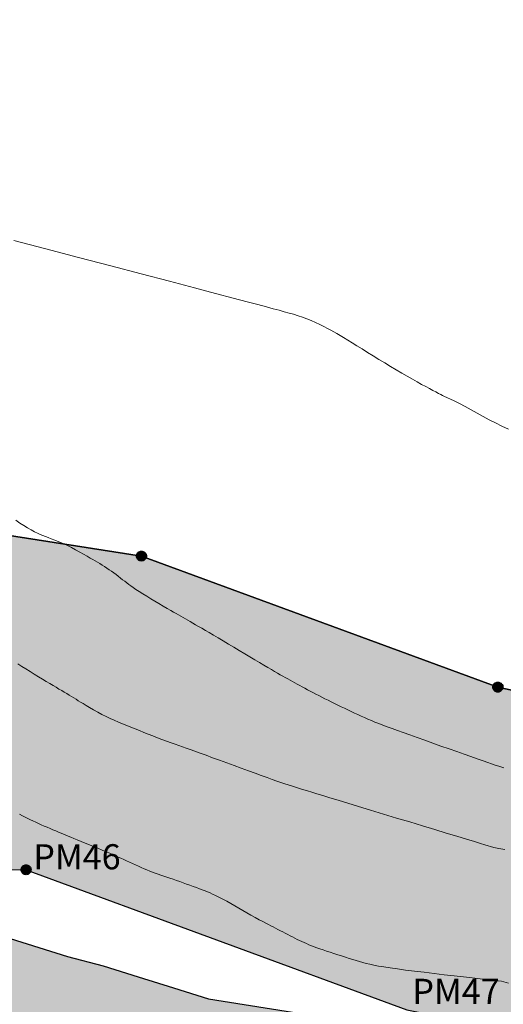
# Model space of a CAD drawing. Extents: x 332788 to 334038, y 1891891 to 1892701.
# Drawn here: x 333684 to 333713, y 1892032 to 1892091 of the extents above; entities that cross this region are included whole.
import ezdxf

# ---------------------------------------------------------------- set-up
doc = ezdxf.new("R2010")
doc.units = 0
doc.header["$MEASUREMENT"] = 0
for name, color, linetype in [('0BUFER20', 7, 'Continuous'), ('0E20', 7, 'Continuous'), ('0MM', 7, 'Continuous'), ('0TODAS1K', 7, 'Continuous'), ('0VERT1', 7, 'Continuous'), ('0VERT7', 7, 'Continuous'), ('1VERTICE', 7, 'Continuous'), ('CURVA INTERMEDIA', 17, 'Continuous'), ('CURVA MAESTRA', 17, 'Continuous'), ('E20', 7, 'Continuous'), ('LIMITE COSTERO', 7, 'Continuous')]:
    doc.layers.add(name, color=color, linetype=linetype)
doc.styles.add('WMF-Times New Roman0', font='TIMES.TTF')

msp = doc.modelspace()

# ---------------------------------------------------------------- hatches: boundary and pattern name
at = {"linetype": 'Continuous'}
for color, points in [(254, [(332810.943, 1892346.676), (332845.862, 1892337.355), (332860.125, 1892332.738), (332885.423, 1892321.019), (332903.995, 1892311.215), (332911.203, 1892309.148), (332925.895, 1892307.901), (332971.736, 1892293.617), (333007.461, 1892280.381), (333034.624, 1892266.047), (333061.94, 1892257.577), (333079.393, 1892253.997), (333128.025, 1892237.778), (333148.07, 1892228.001), (333161.008, 1892218.45), (333192.59, 1892206.423), (333212.824, 1892202.287), (333236.639, 1892199.138), (333277.42, 1892187.495), (333290.712, 1892181.422), (333308.533, 1892171.288), (333324.361, 1892164.52), (333369.909, 1892153.335), (333404.12, 1892139.811), (333420.672, 1892134.64), (333438.277, 1892130.82), (333466.866, 1892121.152), (333483.759, 1892114.719), (333501.603, 1892106.624), (333522.545, 1892100.711), (333538.607, 1892094.643), (333552.605, 1892087.014), (333567.465, 1892080.796), (333596.39, 1892070.184), (333619.58, 1892062.729), (333626.678, 1892059.566), (333644.366, 1892047.949), (333650.753, 1892045.534), (333657.289, 1892043.597), (333671.969, 1892041.845), (333680.473, 1892039.819), (333684.658, 1892039.771), (333707.454, 1892031.389), (333718.635, 1892029.159), (333735.597, 1892023.318), (333744.076, 1892021.401), (333772.825, 1892008.7), (333785.624, 1892005.747), (333797.286, 1892000.51), (333800.907, 1891995.892), (333804.98, 1891992.716), (333811.169, 1891990.566), (333827.556, 1891988.283), (333832.97, 1891986.693), (333873.896, 1891966.694), (333875.943, 1891966.112), (333875.943, 1891987.916), (333838.606, 1892005.883), (333830.316, 1892008.092), (333814.918, 1892010.436), (333810.142, 1892015.831), (333805.479, 1892018.755), (333793.817, 1892023.992), (333779.171, 1892027.761), (333752.158, 1892039.695), (333741.074, 1892042.584), (333725.14, 1892048.044), (333712.894, 1892050.698), (333691.56, 1892058.542), (333661.344, 1892063.255), (333653.502, 1892065.876), (333637.657, 1892076.283), (333627.721, 1892080.997), (333602.897, 1892089.1), (333574.773, 1892099.418), (333561.273, 1892105.067), (333545.675, 1892113.352), (333527.98, 1892119.958), (333508.491, 1892125.461), (333490.877, 1892133.41), (333473.273, 1892140.098), (333444.684, 1892149.766), (333425.785, 1892153.996), (333410.787, 1892158.681), (333374.679, 1892172.758), (333330.72, 1892183.553), (333317.436, 1892189.233), (333299.023, 1892199.613), (333282.911, 1892206.727), (333242.13, 1892218.37), (333216.142, 1892222.022), (333198.188, 1892225.692), (333170.684, 1892236.166), (333156.838, 1892245.977), (333134.352, 1892256.751), (333085.72, 1892272.97), (333066.923, 1892276.971), (333042.318, 1892284.601), (333014.409, 1892299.135), (332978.684, 1892312.371), (332931.845, 1892326.995), (332911.5, 1892329.869), (332893.83, 1892339.166), (332866.284, 1892351.766), (332851.02, 1892356.678), (332814.978, 1892366.3), (332810.943, 1892367.649)]), (254, [(333708.648, 1892029.965), (333709.128, 1892029.815), (333710.186, 1892029.483), (333711.628, 1892029.032), (333713.935, 1892028.309), (333717.204, 1892027.285), (333718.55, 1892026.863), (333719.896, 1892026.442), (333721.626, 1892025.9), (333723.934, 1892025.177), (333725.568, 1892024.665), (333738.949, 1892019.523), (333740.907, 1892018.699), (333743.088, 1892017.91), (333744.242, 1892017.548), (333745.78, 1892017.067), (333747.03, 1892016.675), (333748.376, 1892016.253), (333749.626, 1892015.862), (333751.356, 1892015.32), (333752.51, 1892014.959), (333754.337, 1892014.386), (333756.355, 1892013.754), (333757.894, 1892013.272), (333759.726, 1892012.381), (333762.003, 1892011.562), (333765.05, 1892010.503), (333767.327, 1892009.684), (333770.403, 1892008.72), (333772.711, 1892007.997), (333775.018, 1892007.274), (333777.325, 1892006.552), (333780.402, 1892005.588), (333782.709, 1892004.865), (333785.016, 1892004.142), (333787.035, 1892003.51), (333789.15, 1892002.847), (333791.397, 1892001.932), (333793.494, 1892000.537), (333795.5, 1891998.852), (333797.44, 1891997.295), (333798.9, 1891995.887), (333800.359, 1891994.48), (333801.531, 1891993.163), (333803.627, 1891991.767), (333804.913, 1891991.153), (333806.229, 1891990.635), (333809.185, 1891989.287), (333810.723, 1891988.805), (333813.799, 1891987.842), (333814.857, 1891987.51), (333816.137, 1891987.215), (333821.761, 1891986.298), (333822.849, 1891986.063), (333824.64, 1891985.713), (333827.037, 1891985.278), (333829.405, 1891984.748), (333831.196, 1891984.398), (333832.283, 1891984.163), (333833.629, 1891983.741), (333835.36, 1891983.199), (333837.06, 1891982.561), (333839.019, 1891981.736), (333840.725, 1891980.78), (333842.719, 1891979.732), (333844.906, 1891978.625), (333847.093, 1891977.518), (333849.184, 1891976.441), (333851.341, 1891975.237), (333854.206, 1891973.6), (333855.817, 1891972.674), (333857.132, 1891972.156), (333859.542, 1891971.085), (333860.857, 1891970.567), (333863.267, 1891969.495), (333864.937, 1891968.761), (333866.607, 1891968.027), (333868.247, 1891967.196), (333869.629, 1891966.552), (333871.234, 1891965.944), (333872.964, 1891965.402), (333875.943, 1891964.468), (333875.943, 1891927.023), (333874.073, 1891927.023), (333874.065, 1891927.023), (333873.365, 1891927.023), (332810.943, 1891927.023), (332810.943, 1891927.046), (332810.943, 1892339.111), (332811.236, 1892339.062), (332814.519, 1892338.023), (332829.679, 1892335.567), (332831.189, 1892335.302), (332832.571, 1892334.971), (332834.401, 1892334.711), (332835.784, 1892334.38), (332837.645, 1892334.216), (332839.475, 1892333.956), (332842.078, 1892333.452), (332843.653, 1892333.06), (332846.195, 1892332.362), (332848.706, 1892331.568), (332850.445, 1892331.018), (332852.183, 1892330.468), (332854.694, 1892329.674), (332856.626, 1892329.063), (332857.978, 1892328.636), (332859.523, 1892328.147), (332860.845, 1892327.623), (332863.264, 1892326.539), (332864.85, 1892325.506), (332865.917, 1892324.85), (332868.306, 1892323.67), (332870.919, 1892322.525), (332872.728, 1892321.528), (332874.284, 1892320.398), (332875.747, 1892318.979), (332877.008, 1892318.262), (332878.492, 1892317.58), (332879.752, 1892316.863), (332881.562, 1892315.865), (332883.086, 1892314.64), (332884.733, 1892313.8), (332886.604, 1892312.996), (332889.358, 1892310.956), (332891.005, 1892310.117), (332892.205, 1892309.206), (332893.434, 1892308.392), (332895.732, 1892306.922), (332897.45, 1892305.635), (332900.204, 1892303.595), (332902.014, 1892302.598), (332903.915, 1892301.89), (332905.236, 1892301.366), (332906.558, 1892300.842), (332907.91, 1892300.414), (332912.261, 1892298.72), (332913.806, 1892298.231), (332915.25, 1892298.093), (332919.785, 1892296.978), (332921.167, 1892296.647), (332924.827, 1892296.127), (332926.241, 1892295.893), (332927.817, 1892295.5), (332931.253, 1892294.945), (332934.69, 1892294.389), (332936.042, 1892293.962), (332939.285, 1892293.467), (332941.247, 1892292.953), (332942.691, 1892292.815), (332944.104, 1892292.581), (332945.741, 1892292.382), (332947.541, 1892292.025), (332949.34, 1892291.669), (332950.977, 1892291.47), (332952.553, 1892291.078), (332954.129, 1892290.686), (332955.481, 1892290.258), (332958.44, 1892289.535), (332962.303, 1892288.313), (332963.655, 1892287.886), (332966.105, 1892286.898), (332967.976, 1892286.094), (332969.236, 1892285.377), (332971.625, 1892284.196), (332972.886, 1892283.479), (332974.827, 1892282.228), (332981.632, 1892278.463), (332982.694, 1892277.813), (332984.009, 1892277.294), (332985.354, 1892276.872), (332986.891, 1892276.389), (332989.005, 1892275.726), (332991.088, 1892274.966), (332992.565, 1892274.291), (332993.567, 1892273.449), (332995.56, 1892272.401), (332997.169, 1892271.474), (332999.234, 1892269.981), (333000.428, 1892269.078), (333001.682, 1892268.368), (333003.069, 1892267.405), (333004.425, 1892266.346), (333005.589, 1892265.347), (333007.167, 1892264.323), (333008.614, 1892263.552), (333010, 1892262.589), (333011.255, 1892261.879), (333012.479, 1892261.072), (333013.764, 1892260.458), (333015.433, 1892259.723), (333016.688, 1892259.012), (333018.549, 1892258.217), (333020.218, 1892257.481), (333022.079, 1892256.686), (333024.324, 1892255.77), (333026.186, 1892254.974), (333028.047, 1892254.179), (333029.848, 1892253.191), (333031.769, 1892252.588), (333033.883, 1892251.924), (333035.804, 1892251.321), (333037.726, 1892250.718), (333039.395, 1892249.983), (333041.124, 1892249.44), (333042.854, 1892248.897), (333044.967, 1892248.233), (333047.081, 1892247.569), (333049.093, 1892247.254), (333051.166, 1892247.131), (333053.46, 1892247.044), (333055.755, 1892246.957), (333058.05, 1892246.87), (333060.153, 1892246.843), (333062.255, 1892246.816), (333064.166, 1892246.85), (333066.238, 1892246.727), (333068.28, 1892246.508), (333070.292, 1892246.193), (333071.92, 1892245.999), (333073.518, 1892245.708), (333075.145, 1892245.514), (333085.404, 1892243.56), (333086.617, 1892243.39), (333088.022, 1892243.16), (333089.782, 1892242.713), (333091.734, 1892242.206), (333093.007, 1892242.228), (333094.352, 1892241.806), (333095.727, 1892241.48), (333097.265, 1892240.997), (333098.64, 1892240.671), (333100.43, 1892240.32), (333101.997, 1892239.933), (333103.595, 1892239.643), (333105.162, 1892239.256), (333106.507, 1892238.834), (333108.044, 1892238.351), (333109.39, 1892237.929), (333111.149, 1892237.482), (333112.909, 1892237.035), (333114.638, 1892236.492), (333116.752, 1892235.829), (333118.673, 1892235.225), (333120.595, 1892234.622), (333122.516, 1892234.019), (333124.438, 1892233.415), (333126.137, 1892232.776), (333127.998, 1892231.981), (333129.829, 1892231.089), (333131.69, 1892230.294), (333133.491, 1892229.306), (333135.13, 1892228.475), (333136.709, 1892227.452), (333138.317, 1892226.524), (333139.512, 1892225.622), (333140.706, 1892224.719), (333142.122, 1892223.852), (333143.539, 1892222.985), (333144.793, 1892222.274), (333146.048, 1892221.564), (333147.464, 1892220.697), (333148.689, 1892219.89), (333150.166, 1892219.215), (333151.39, 1892218.409), (333153.707, 1892217.048), (333154.739, 1892216.302), (333156.57, 1892215.41), (333158.431, 1892214.615), (333159.494, 1892213.964), (333160.91, 1892213.097), (333162.711, 1892212.11), (333163.966, 1892211.399), (333165.22, 1892210.689), (333166.667, 1892209.918), (333168.144, 1892209.243), (333169.591, 1892208.472), (333171.29, 1892207.833), (333172.605, 1892207.315), (333174.082, 1892206.64), (333175.366, 1892206.025), (333176.651, 1892205.411), (333178.128, 1892204.736), (333179.989, 1892203.941), (333181.334, 1892203.518), (333182.679, 1892203.096), (333184.691, 1892202.781), (333186.067, 1892202.455), (333187.502, 1892202.321), (333188.877, 1892201.994), (333190.475, 1892201.704), (333191.911, 1892201.57), (333193.316, 1892201.34), (333194.752, 1892201.206), (333196.157, 1892200.976), (333197.562, 1892200.745), (333198.998, 1892200.611), (333200.565, 1892200.225), (333201.172, 1892200.14), (333202.932, 1892199.693), (333204.914, 1892199.282), (333206.703, 1892198.931), (333208.908, 1892198.556), (333210.283, 1892198.229), (333211.496, 1892198.06), (333212.902, 1892197.829), (333213.958, 1892197.498), (333224.697, 1892195.393), (333226.294, 1892195.102), (333227.73, 1892194.968), (333229.105, 1892194.642), (333230.733, 1892194.448), (333232.715, 1892194.037), (333234.313, 1892193.746), (333235.688, 1892193.42), (333236.931, 1892193.346), (333238.943, 1892193.031), (333241.046, 1892193.004), (333243.028, 1892192.593), (333245.04, 1892192.278), (333247.022, 1892191.867), (333248.427, 1892191.637), (333249.995, 1892191.25), (333251.724, 1892190.707), (333253.069, 1892190.285), (333254.859, 1892189.934), (333256.294, 1892189.8), (333257.892, 1892189.51), (333259.459, 1892189.123), (333260.997, 1892188.64), (333262.534, 1892188.158), (333264.071, 1892187.675), (333265.608, 1892187.192), (333266.893, 1892186.578), (333268.208, 1892186.06), (333269.493, 1892185.445), (333271.384, 1892184.746), (333272.699, 1892184.227), (333274.014, 1892183.709), (333275.167, 1892183.347), (333276.32, 1892182.985), (333277.857, 1892182.502), (333279.01, 1892182.14), (333280.102, 1892181.586), (333281.579, 1892180.911), (333283.122, 1892180.11), (333284.245, 1892179.652), (333285.337, 1892179.098), (333287.199, 1892178.303), (333288.868, 1892177.568), (333290.729, 1892176.772), (333292.014, 1892176.158), (333293.298, 1892175.543), (333294.613, 1892175.025), (333296.06, 1892174.254), (333297.861, 1892173.266), (333299.752, 1892172.567), (333300.784, 1892171.821), (333302.099, 1892171.302), (333303.131, 1892170.556), (333304.608, 1892169.881), (333305.61, 1892169.039), (333306.895, 1892168.424), (333308.696, 1892167.437), (333310.335, 1892166.605), (333311.751, 1892165.738), (333313.714, 1892164.594), (333314.999, 1892163.98), (333325.557, 1892159.946), (333333.145, 1892157.68), (333334.198, 1892157.352), (333335.98, 1892157.005), (333337.445, 1892156.652), (333338.718, 1892156.359), (333340.566, 1892155.887), (333341.936, 1892155.564), (333343.753, 1892154.996), (333344.902, 1892154.637), (333347.228, 1892154.016), (333348.854, 1892153.508), (333352.394, 1892152.401), (333354.021, 1892151.893), (333355.647, 1892151.385), (333357.274, 1892150.877), (333358.9, 1892150.369), (333360.557, 1892149.956), (333362.405, 1892149.484), (333363.553, 1892149.125), (333364.922, 1892148.802), (333366.549, 1892148.294), (333367.697, 1892147.936), (333369.323, 1892147.427), (333370.95, 1892146.919), (333409.113, 1892135.626), (333411.218, 1892134.968), (333413.323, 1892134.311), (333415.428, 1892133.653), (333417.533, 1892132.995), (333419.638, 1892132.338), (333421.743, 1892131.68), (333423.369, 1892131.172), (333424.996, 1892130.664), (333426.144, 1892130.305), (333427.292, 1892129.946), (333428.44, 1892129.588), (333429.588, 1892129.229), (333430.736, 1892128.87), (333432.363, 1892128.362), (333433.511, 1892128.003), (333434.659, 1892127.644), (333435.807, 1892127.286), (333437.434, 1892126.778), (333439.03, 1892126.174), (333441.135, 1892125.516), (333443.24, 1892124.858), (333445.315, 1892124.105), (333447.39, 1892123.352), (333449.465, 1892122.599), (333451.54, 1892121.845), (333453.615, 1892121.092), (333455.69, 1892120.339), (333457.257, 1892119.639), (333459.332, 1892118.886), (333461.377, 1892118.037), (333463.452, 1892117.284), (333465.527, 1892116.53), (333467.602, 1892115.777), (333469.199, 1892115.173), (333471.274, 1892114.42), (333472.87, 1892113.816), (333474.975, 1892113.158), (333476.602, 1892112.65), (333478.39, 1892111.986), (333479.538, 1892111.628), (333480.656, 1892111.173), (333481.774, 1892110.719), (333482.892, 1892110.265), (333484.519, 1892109.756), (333486.145, 1892109.248), (333488.25, 1892108.591), (333490.355, 1892107.933), (333492.43, 1892107.18), (333493.549, 1892106.725), (333495.145, 1892106.121), (333496.772, 1892105.613), (333498.847, 1892104.86), (333500.443, 1892104.256), (333501.753, 1892103.742), (333506.094, 1892102.176), (333507.691, 1892101.572), (333511.392, 1892100.31), (333512.702, 1892099.796), (333514.968, 1892098.983), (333516.248, 1892098.373), (333518.036, 1892097.71), (333519.441, 1892097.165), (333521.038, 1892096.562), (333522.156, 1892096.107), (333523.466, 1892095.593), (333526.372, 1892094.475), (333528.608, 1892093.566), (333532.471, 1892092.149), (333533.56, 1892091.599), (333534.678, 1892091.145), (333536.275, 1892090.541), (333538.32, 1892089.692), (333540.365, 1892088.843), (333542.41, 1892087.994), (333544.455, 1892087.145), (333546.5, 1892086.296), (333548.545, 1892085.447), (333550.62, 1892084.694), (333552.695, 1892083.941), (333553.813, 1892083.486), (333555.189, 1892082.847), (333555.703, 1892082.476), (333557.491, 1892081.812), (333558.609, 1892081.358), (333560.206, 1892080.754), (333562.281, 1892080.001), (333564.356, 1892079.247), (333566.305, 1892078.428), (333567.645, 1892078.01), (333568.763, 1892077.555), (333569.881, 1892077.101), (333571.161, 1892076.491), (333572.758, 1892075.887), (333574.833, 1892075.134), (333576.429, 1892074.53), (333578.474, 1892073.681), (333584.388, 1892071.098), (333586.176, 1892070.435), (333587.934, 1892069.676), (333589.083, 1892069.317), (333590.201, 1892068.862), (333591.319, 1892068.408), (333593.394, 1892067.655), (333595.469, 1892066.901), (333597.574, 1892066.244), (333599.679, 1892065.586), (333601.784, 1892064.929), (333603.859, 1892064.175), (333605.934, 1892063.422), (333607.052, 1892062.968), (333608.87, 1892062.4), (333612.213, 1892059.99), (333615.059, 1892058.681), (333616.177, 1892058.226), (333617.325, 1892057.868), (333618.605, 1892057.258), (333620.423, 1892056.69), (333621.541, 1892056.235), (333622.659, 1892055.781), (333623.939, 1892055.171), (333625.572, 1892054.346), (333629.064, 1892052.415), (333630.152, 1892051.865), (333631.27, 1892051.411), (333632.359, 1892050.861), (333633.447, 1892050.31), (333634.565, 1892049.856), (333635.815, 1892049.151), (333638.661, 1892047.841), (333639.81, 1892047.483), (333641.281, 1892046.813), (333642.339, 1892046.167), (333642.817, 1892046.018), (333643.936, 1892045.563), (333644.863, 1892045.169), (333645.724, 1892044.9), (333646.872, 1892044.541), (333647.924, 1892044.212), (333648.947, 1892043.788), (333649.999, 1892043.459), (333651.399, 1892043.232), (333652.768, 1892042.909), (333654.616, 1892042.437), (333656.015, 1892042.209), (333659.836, 1892041.331), (333661.714, 1892040.954), (333662.892, 1892040.691), (333664.034, 1892040.649), (333665.212, 1892040.386), (333666.611, 1892040.159), (333667.753, 1892040.117), (333669.44, 1892039.8), (333670.456, 1892039.693), (333672.753, 1892038.975), (333673.901, 1892038.617), (333676.006, 1892037.959), (333678.14, 1892037.397), (333680.245, 1892036.739), (333687.134, 1892034.587), (333689.269, 1892034.025), (333691.374, 1892033.367), (333693.479, 1892032.71), (333695.584, 1892032.052)]), (131, [(333708.648, 1892029.965), (333709.128, 1892029.815), (333710.186, 1892029.483), (333711.628, 1892029.032), (333713.935, 1892028.309), (333717.204, 1892027.285), (333718.55, 1892026.863), (333719.896, 1892026.442), (333721.626, 1892025.9), (333723.934, 1892025.177), (333725.568, 1892024.665), (333738.949, 1892019.523), (333740.907, 1892018.699), (333743.088, 1892017.91), (333744.242, 1892017.548), (333745.78, 1892017.067), (333747.03, 1892016.675), (333748.376, 1892016.253), (333749.626, 1892015.862), (333751.356, 1892015.32), (333752.51, 1892014.959), (333754.337, 1892014.386), (333756.355, 1892013.754), (333757.894, 1892013.272), (333759.726, 1892012.381), (333762.003, 1892011.562), (333765.05, 1892010.503), (333767.327, 1892009.684), (333770.403, 1892008.72), (333772.711, 1892007.997), (333775.018, 1892007.274), (333777.325, 1892006.552), (333780.402, 1892005.588), (333782.709, 1892004.865), (333785.016, 1892004.142), (333787.035, 1892003.51), (333789.15, 1892002.847), (333791.397, 1892001.932), (333793.494, 1892000.537), (333795.5, 1891998.852), (333797.44, 1891997.295), (333798.9, 1891995.887), (333800.359, 1891994.48), (333801.531, 1891993.163), (333803.627, 1891991.767), (333804.913, 1891991.153), (333806.229, 1891990.635), (333809.185, 1891989.287), (333810.723, 1891988.805), (333813.799, 1891987.842), (333814.857, 1891987.51), (333816.137, 1891987.215), (333821.761, 1891986.298), (333822.849, 1891986.063), (333824.64, 1891985.713), (333827.037, 1891985.278), (333829.405, 1891984.748), (333831.196, 1891984.398), (333832.283, 1891984.163), (333833.629, 1891983.741), (333835.36, 1891983.199), (333837.06, 1891982.561), (333839.019, 1891981.736), (333840.725, 1891980.78), (333842.719, 1891979.732), (333844.906, 1891978.625), (333847.093, 1891977.518), (333849.184, 1891976.441), (333851.341, 1891975.237), (333854.206, 1891973.6), (333855.817, 1891972.674), (333857.132, 1891972.156), (333859.542, 1891971.085), (333860.857, 1891970.567), (333863.267, 1891969.495), (333864.937, 1891968.761), (333866.607, 1891968.027), (333868.247, 1891967.196), (333869.629, 1891966.552), (333871.234, 1891965.944), (333872.964, 1891965.402), (333875.943, 1891964.468), (333875.943, 1891927.023), (333874.073, 1891927.023), (333874.065, 1891927.023), (333873.365, 1891927.023), (332810.943, 1891927.023), (332810.943, 1891927.046), (332810.943, 1892339.111), (332811.236, 1892339.062), (332814.519, 1892338.023), (332829.679, 1892335.567), (332831.189, 1892335.302), (332832.571, 1892334.971), (332834.401, 1892334.711), (332835.784, 1892334.38), (332837.645, 1892334.216), (332839.475, 1892333.956), (332842.078, 1892333.452), (332843.653, 1892333.06), (332846.195, 1892332.362), (332848.706, 1892331.568), (332850.445, 1892331.018), (332852.183, 1892330.468), (332854.694, 1892329.674), (332856.626, 1892329.063), (332857.978, 1892328.636), (332859.523, 1892328.147), (332860.845, 1892327.623), (332863.264, 1892326.539), (332864.85, 1892325.506), (332865.917, 1892324.85), (332868.306, 1892323.67), (332870.919, 1892322.525), (332872.728, 1892321.528), (332874.284, 1892320.398), (332875.747, 1892318.979), (332877.008, 1892318.262), (332878.492, 1892317.58), (332879.752, 1892316.863), (332881.562, 1892315.865), (332883.086, 1892314.64), (332884.733, 1892313.8), (332886.604, 1892312.996), (332889.358, 1892310.956), (332891.005, 1892310.117), (332892.205, 1892309.206), (332893.434, 1892308.392), (332895.732, 1892306.922), (332897.45, 1892305.635), (332900.204, 1892303.595), (332902.014, 1892302.598), (332903.915, 1892301.89), (332905.236, 1892301.366), (332906.558, 1892300.842), (332907.91, 1892300.414), (332912.261, 1892298.72), (332913.806, 1892298.231), (332915.25, 1892298.093), (332919.785, 1892296.978), (332921.167, 1892296.647), (332924.827, 1892296.127), (332926.241, 1892295.893), (332927.817, 1892295.5), (332931.253, 1892294.945), (332934.69, 1892294.389), (332936.042, 1892293.962), (332939.285, 1892293.467), (332941.247, 1892292.953), (332942.691, 1892292.815), (332944.104, 1892292.581), (332945.741, 1892292.382), (332947.541, 1892292.025), (332949.34, 1892291.669), (332950.977, 1892291.47), (332952.553, 1892291.078), (332954.129, 1892290.686), (332955.481, 1892290.258), (332958.44, 1892289.535), (332962.303, 1892288.313), (332963.655, 1892287.886), (332966.105, 1892286.898), (332967.976, 1892286.094), (332969.236, 1892285.377), (332971.625, 1892284.196), (332972.886, 1892283.479), (332974.827, 1892282.228), (332981.632, 1892278.463), (332982.694, 1892277.813), (332984.009, 1892277.294), (332985.354, 1892276.872), (332986.891, 1892276.389), (332989.005, 1892275.726), (332991.088, 1892274.966), (332992.565, 1892274.291), (332993.567, 1892273.449), (332995.56, 1892272.401), (332997.169, 1892271.474), (332999.234, 1892269.981), (333000.428, 1892269.078), (333001.682, 1892268.368), (333003.069, 1892267.405), (333004.425, 1892266.346), (333005.589, 1892265.347), (333007.167, 1892264.323), (333008.614, 1892263.552), (333010, 1892262.589), (333011.255, 1892261.879), (333012.479, 1892261.072), (333013.764, 1892260.458), (333015.433, 1892259.723), (333016.688, 1892259.012), (333018.549, 1892258.217), (333020.218, 1892257.481), (333022.079, 1892256.686), (333024.324, 1892255.77), (333026.186, 1892254.974), (333028.047, 1892254.179), (333029.848, 1892253.191), (333031.769, 1892252.588), (333033.883, 1892251.924), (333035.804, 1892251.321), (333037.726, 1892250.718), (333039.395, 1892249.983), (333041.124, 1892249.44), (333042.854, 1892248.897), (333044.967, 1892248.233), (333047.081, 1892247.569), (333049.093, 1892247.254), (333051.166, 1892247.131), (333053.46, 1892247.044), (333055.755, 1892246.957), (333058.05, 1892246.87), (333060.153, 1892246.843), (333062.255, 1892246.816), (333064.166, 1892246.85), (333066.238, 1892246.727), (333068.28, 1892246.508), (333070.292, 1892246.193), (333071.92, 1892245.999), (333073.518, 1892245.708), (333075.145, 1892245.514), (333085.404, 1892243.56), (333086.617, 1892243.39), (333088.022, 1892243.16), (333089.782, 1892242.713), (333091.734, 1892242.206), (333093.007, 1892242.228), (333094.352, 1892241.806), (333095.727, 1892241.48), (333097.265, 1892240.997), (333098.64, 1892240.671), (333100.43, 1892240.32), (333101.997, 1892239.933), (333103.595, 1892239.643), (333105.162, 1892239.256), (333106.507, 1892238.834), (333108.044, 1892238.351), (333109.39, 1892237.929), (333111.149, 1892237.482), (333112.909, 1892237.035), (333114.638, 1892236.492), (333116.752, 1892235.829), (333118.673, 1892235.225), (333120.595, 1892234.622), (333122.516, 1892234.019), (333124.438, 1892233.415), (333126.137, 1892232.776), (333127.998, 1892231.981), (333129.829, 1892231.089), (333131.69, 1892230.294), (333133.491, 1892229.306), (333135.13, 1892228.475), (333136.709, 1892227.452), (333138.317, 1892226.524), (333139.512, 1892225.622), (333140.706, 1892224.719), (333142.122, 1892223.852), (333143.539, 1892222.985), (333144.793, 1892222.274), (333146.048, 1892221.564), (333147.464, 1892220.697), (333148.689, 1892219.89), (333150.166, 1892219.215), (333151.39, 1892218.409), (333153.707, 1892217.048), (333154.739, 1892216.302), (333156.57, 1892215.41), (333158.431, 1892214.615), (333159.494, 1892213.964), (333160.91, 1892213.097), (333162.711, 1892212.11), (333163.966, 1892211.399), (333165.22, 1892210.689), (333166.667, 1892209.918), (333168.144, 1892209.243), (333169.591, 1892208.472), (333171.29, 1892207.833), (333172.605, 1892207.315), (333174.082, 1892206.64), (333175.366, 1892206.025), (333176.651, 1892205.411), (333178.128, 1892204.736), (333179.989, 1892203.941), (333181.334, 1892203.518), (333182.679, 1892203.096), (333184.691, 1892202.781), (333186.067, 1892202.455), (333187.502, 1892202.321), (333188.877, 1892201.994), (333190.475, 1892201.704), (333191.911, 1892201.57), (333193.316, 1892201.34), (333194.752, 1892201.206), (333196.157, 1892200.976), (333197.562, 1892200.745), (333198.998, 1892200.611), (333200.565, 1892200.225), (333201.172, 1892200.14), (333202.932, 1892199.693), (333204.914, 1892199.282), (333206.703, 1892198.931), (333208.908, 1892198.556), (333210.283, 1892198.229), (333211.496, 1892198.06), (333212.902, 1892197.829), (333213.958, 1892197.498), (333224.697, 1892195.393), (333226.294, 1892195.102), (333227.73, 1892194.968), (333229.105, 1892194.642), (333230.733, 1892194.448), (333232.715, 1892194.037), (333234.313, 1892193.746), (333235.688, 1892193.42), (333236.931, 1892193.346), (333238.943, 1892193.031), (333241.046, 1892193.004), (333243.028, 1892192.593), (333245.04, 1892192.278), (333247.022, 1892191.867), (333248.427, 1892191.637), (333249.995, 1892191.25), (333251.724, 1892190.707), (333253.069, 1892190.285), (333254.859, 1892189.934), (333256.294, 1892189.8), (333257.892, 1892189.51), (333259.459, 1892189.123), (333260.997, 1892188.64), (333262.534, 1892188.158), (333264.071, 1892187.675), (333265.608, 1892187.192), (333266.893, 1892186.578), (333268.208, 1892186.06), (333269.493, 1892185.445), (333271.384, 1892184.746), (333272.699, 1892184.227), (333274.014, 1892183.709), (333275.167, 1892183.347), (333276.32, 1892182.985), (333277.857, 1892182.502), (333279.01, 1892182.14), (333280.102, 1892181.586), (333281.579, 1892180.911), (333283.122, 1892180.11), (333284.245, 1892179.652), (333285.337, 1892179.098), (333287.199, 1892178.303), (333288.868, 1892177.568), (333290.729, 1892176.772), (333292.014, 1892176.158), (333293.298, 1892175.543), (333294.613, 1892175.025), (333296.06, 1892174.254), (333297.861, 1892173.266), (333299.752, 1892172.567), (333300.784, 1892171.821), (333302.099, 1892171.302), (333303.131, 1892170.556), (333304.608, 1892169.881), (333305.61, 1892169.039), (333306.895, 1892168.424), (333308.696, 1892167.437), (333310.335, 1892166.605), (333311.751, 1892165.738), (333313.714, 1892164.594), (333314.999, 1892163.98), (333325.557, 1892159.946), (333333.145, 1892157.68), (333334.198, 1892157.352), (333335.98, 1892157.005), (333337.445, 1892156.652), (333338.718, 1892156.359), (333340.566, 1892155.887), (333341.936, 1892155.564), (333343.753, 1892154.996), (333344.902, 1892154.637), (333347.228, 1892154.016), (333348.854, 1892153.508), (333352.394, 1892152.401), (333354.021, 1892151.893), (333355.647, 1892151.385), (333357.274, 1892150.877), (333358.9, 1892150.369), (333360.557, 1892149.956), (333362.405, 1892149.484), (333363.553, 1892149.125), (333364.922, 1892148.802), (333366.549, 1892148.294), (333367.697, 1892147.936), (333369.323, 1892147.427), (333370.95, 1892146.919), (333409.113, 1892135.626), (333411.218, 1892134.968), (333413.323, 1892134.311), (333415.428, 1892133.653), (333417.533, 1892132.995), (333419.638, 1892132.338), (333421.743, 1892131.68), (333423.369, 1892131.172), (333424.996, 1892130.664), (333426.144, 1892130.305), (333427.292, 1892129.946), (333428.44, 1892129.588), (333429.588, 1892129.229), (333430.736, 1892128.87), (333432.363, 1892128.362), (333433.511, 1892128.003), (333434.659, 1892127.644), (333435.807, 1892127.286), (333437.434, 1892126.778), (333439.03, 1892126.174), (333441.135, 1892125.516), (333443.24, 1892124.858), (333445.315, 1892124.105), (333447.39, 1892123.352), (333449.465, 1892122.599), (333451.54, 1892121.845), (333453.615, 1892121.092), (333455.69, 1892120.339), (333457.257, 1892119.639), (333459.332, 1892118.886), (333461.377, 1892118.037), (333463.452, 1892117.284), (333465.527, 1892116.53), (333467.602, 1892115.777), (333469.199, 1892115.173), (333471.274, 1892114.42), (333472.87, 1892113.816), (333474.975, 1892113.158), (333476.602, 1892112.65), (333478.39, 1892111.986), (333479.538, 1892111.628), (333480.656, 1892111.173), (333481.774, 1892110.719), (333482.892, 1892110.265), (333484.519, 1892109.756), (333486.145, 1892109.248), (333488.25, 1892108.591), (333490.355, 1892107.933), (333492.43, 1892107.18), (333493.549, 1892106.725), (333495.145, 1892106.121), (333496.772, 1892105.613), (333498.847, 1892104.86), (333500.443, 1892104.256), (333501.753, 1892103.742), (333506.094, 1892102.176), (333507.691, 1892101.572), (333511.392, 1892100.31), (333512.702, 1892099.796), (333514.968, 1892098.983), (333516.248, 1892098.373), (333518.036, 1892097.71), (333519.441, 1892097.165), (333521.038, 1892096.562), (333522.156, 1892096.107), (333523.466, 1892095.593), (333526.372, 1892094.475), (333528.608, 1892093.566), (333532.471, 1892092.149), (333533.56, 1892091.599), (333534.678, 1892091.145), (333536.275, 1892090.541), (333538.32, 1892089.692), (333540.365, 1892088.843), (333542.41, 1892087.994), (333544.455, 1892087.145), (333546.5, 1892086.296), (333548.545, 1892085.447), (333550.62, 1892084.694), (333552.695, 1892083.941), (333553.813, 1892083.486), (333555.189, 1892082.847), (333555.703, 1892082.476), (333557.491, 1892081.812), (333558.609, 1892081.358), (333560.206, 1892080.754), (333562.281, 1892080.001), (333564.356, 1892079.247), (333566.305, 1892078.428), (333567.645, 1892078.01), (333568.763, 1892077.555), (333569.881, 1892077.101), (333571.161, 1892076.491), (333572.758, 1892075.887), (333574.833, 1892075.134), (333576.429, 1892074.53), (333578.474, 1892073.681), (333584.388, 1892071.098), (333586.176, 1892070.435), (333587.934, 1892069.676), (333589.083, 1892069.317), (333590.201, 1892068.862), (333591.319, 1892068.408), (333593.394, 1892067.655), (333595.469, 1892066.901), (333597.574, 1892066.244), (333599.679, 1892065.586), (333601.784, 1892064.929), (333603.859, 1892064.175), (333605.934, 1892063.422), (333607.052, 1892062.968), (333608.87, 1892062.4), (333612.213, 1892059.99), (333615.059, 1892058.681), (333616.177, 1892058.226), (333617.325, 1892057.868), (333618.605, 1892057.258), (333620.423, 1892056.69), (333621.541, 1892056.235), (333622.659, 1892055.781), (333623.939, 1892055.171), (333625.572, 1892054.346), (333629.064, 1892052.415), (333630.152, 1892051.865), (333631.27, 1892051.411), (333632.359, 1892050.861), (333633.447, 1892050.31), (333634.565, 1892049.856), (333635.815, 1892049.151), (333638.661, 1892047.841), (333639.81, 1892047.483), (333641.281, 1892046.813), (333642.339, 1892046.167), (333642.817, 1892046.018), (333643.936, 1892045.563), (333644.863, 1892045.169), (333645.724, 1892044.9), (333646.872, 1892044.541), (333647.924, 1892044.212), (333648.947, 1892043.788), (333649.999, 1892043.459), (333651.399, 1892043.232), (333652.768, 1892042.909), (333654.616, 1892042.437), (333656.015, 1892042.209), (333659.836, 1892041.331), (333661.714, 1892040.954), (333662.892, 1892040.691), (333664.034, 1892040.649), (333665.212, 1892040.386), (333666.611, 1892040.159), (333667.753, 1892040.117), (333669.44, 1892039.8), (333670.456, 1892039.693), (333672.753, 1892038.975), (333673.901, 1892038.617), (333676.006, 1892037.959), (333678.14, 1892037.397), (333680.245, 1892036.739), (333687.134, 1892034.587), (333689.269, 1892034.025), (333691.374, 1892033.367), (333693.479, 1892032.71), (333695.584, 1892032.052)]), (174, [(333691.56, 1892058.24), (333691.51, 1892058.25), (333691.46, 1892058.26), (333691.41, 1892058.28), (333691.37, 1892058.31), (333691.33, 1892058.35), (333691.3, 1892058.39), (333691.28, 1892058.44), (333691.26, 1892058.49), (333691.26, 1892058.54), (333691.26, 1892058.59), (333691.28, 1892058.64), (333691.3, 1892058.69), (333691.33, 1892058.74), (333691.37, 1892058.77), (333691.41, 1892058.8), (333691.46, 1892058.82), (333691.51, 1892058.84), (333691.56, 1892058.84), (333691.61, 1892058.84), (333691.66, 1892058.82), (333691.71, 1892058.8), (333691.75, 1892058.77), (333691.79, 1892058.74), (333691.82, 1892058.69), (333691.84, 1892058.64), (333691.86, 1892058.59), (333691.86, 1892058.54), (333691.86, 1892058.49), (333691.84, 1892058.44), (333691.82, 1892058.39), (333691.79, 1892058.35), (333691.75, 1892058.31), (333691.71, 1892058.28), (333691.66, 1892058.26), (333691.61, 1892058.25)]), (174, [(333712.89, 1892050.4), (333712.84, 1892050.4), (333712.79, 1892050.42), (333712.74, 1892050.44), (333712.7, 1892050.47), (333712.66, 1892050.51), (333712.63, 1892050.55), (333712.61, 1892050.6), (333712.6, 1892050.65), (333712.59, 1892050.7), (333712.6, 1892050.75), (333712.61, 1892050.8), (333712.63, 1892050.85), (333712.66, 1892050.89), (333712.7, 1892050.93), (333712.74, 1892050.96), (333712.79, 1892050.98), (333712.84, 1892050.99), (333712.89, 1892051), (333712.95, 1892050.99), (333713, 1892050.98), (333713.04, 1892050.96), (333713.09, 1892050.93), (333713.12, 1892050.89), (333713.15, 1892050.85), (333713.18, 1892050.8), (333713.19, 1892050.75), (333713.19, 1892050.7), (333713.19, 1892050.65), (333713.18, 1892050.6), (333713.15, 1892050.55), (333713.12, 1892050.51), (333713.09, 1892050.47), (333713.04, 1892050.44), (333713, 1892050.42), (333712.95, 1892050.4)]), (174, [(333684.66, 1892039.47), (333684.61, 1892039.48), (333684.56, 1892039.49), (333684.51, 1892039.51), (333684.47, 1892039.54), (333684.43, 1892039.58), (333684.4, 1892039.62), (333684.38, 1892039.67), (333684.36, 1892039.72), (333684.36, 1892039.77), (333684.36, 1892039.82), (333684.38, 1892039.87), (333684.4, 1892039.92), (333684.43, 1892039.96), (333684.47, 1892040), (333684.51, 1892040.03), (333684.56, 1892040.05), (333684.61, 1892040.07), (333684.66, 1892040.07), (333684.71, 1892040.07), (333684.76, 1892040.05), (333684.81, 1892040.03), (333684.85, 1892040), (333684.89, 1892039.96), (333684.92, 1892039.92), (333684.94, 1892039.87), (333684.95, 1892039.82), (333684.96, 1892039.77), (333684.95, 1892039.72), (333684.94, 1892039.67), (333684.92, 1892039.62), (333684.89, 1892039.58), (333684.85, 1892039.54), (333684.81, 1892039.51), (333684.76, 1892039.49), (333684.71, 1892039.48)])]:
    msp.add_hatch(color=color, dxfattribs=at).paths.add_polyline_path(points)

# ---------------------------------------------------------------- linework, layer by layer
at = {"layer": '0BUFER20'}
for points in [[(333725.14, 1892048.044), (333712.894, 1892050.698), (333691.56, 1892058.542), (333661.344, 1892063.255), (333653.502, 1892065.876), (333637.657, 1892076.283), (333627.721, 1892080.997), (333602.897, 1892089.1), (333574.773, 1892099.418)], [(333567.465, 1892080.796), (333596.39, 1892070.184), (333619.58, 1892062.729), (333626.678, 1892059.566), (333644.366, 1892047.949), (333650.753, 1892045.534), (333657.289, 1892043.597), (333671.969, 1892041.845), (333680.473, 1892039.819), (333684.658, 1892039.771), (333707.454, 1892031.389), (333718.635, 1892029.159)]]:
    msp.add_lwpolyline(points, dxfattribs=at)
at = {"layer": '0E20', "linetype": 'Continuous', "lineweight": 20, "ltscale": 0.5}
for points in [[(333661.34, 1892063.25), (333691.56, 1892058.54)], [(333691.56, 1892058.54), (333712.89, 1892050.7)], [(333712.89, 1892050.7), (333725.14, 1892048.04)]]:
    msp.add_lwpolyline(points, dxfattribs=at)
at = {"layer": '0MM', "linetype": 'Continuous', "lineweight": 20, "ltscale": 0.09}
for points in [[(333680.47, 1892039.82), (333684.66, 1892039.77)], [(333684.66, 1892039.77), (333707.45, 1892031.39)]]:
    msp.add_lwpolyline(points, dxfattribs=at)
at = {"layer": '0TODAS1K', "elevation": 0.041}
msp.add_lwpolyline([(333567.465, 1892080.796), (333596.39, 1892070.184), (333619.58, 1892062.729), (333626.678, 1892059.566), (333644.366, 1892047.949), (333650.753, 1892045.534), (333657.289, 1892043.597), (333671.969, 1892041.845), (333680.473, 1892039.819), (333684.658, 1892039.771), (333707.454, 1892031.389), (333718.635, 1892029.159)], dxfattribs=at)
at = {"layer": '0VERT1', "color": 174}
msp.add_lwpolyline([(333684.66, 1892039.47), (333684.61, 1892039.48), (333684.56, 1892039.49), (333684.51, 1892039.51), (333684.47, 1892039.54), (333684.43, 1892039.58), (333684.4, 1892039.62), (333684.38, 1892039.67), (333684.36, 1892039.72), (333684.36, 1892039.77), (333684.36, 1892039.82), (333684.38, 1892039.87), (333684.4, 1892039.92), (333684.43, 1892039.96), (333684.47, 1892040), (333684.51, 1892040.03), (333684.56, 1892040.05), (333684.61, 1892040.07), (333684.66, 1892040.07), (333684.71, 1892040.07), (333684.76, 1892040.05), (333684.81, 1892040.03), (333684.85, 1892040), (333684.89, 1892039.96), (333684.92, 1892039.92), (333684.94, 1892039.87), (333684.95, 1892039.82), (333684.96, 1892039.77), (333684.95, 1892039.72), (333684.94, 1892039.67), (333684.92, 1892039.62), (333684.89, 1892039.58), (333684.85, 1892039.54), (333684.81, 1892039.51), (333684.76, 1892039.49), (333684.71, 1892039.48), (333684.66, 1892039.47)], dxfattribs=at)
at = {"layer": '0VERT7', "color": 174}
for points in [[(333691.56, 1892058.24), (333691.51, 1892058.25), (333691.46, 1892058.26), (333691.41, 1892058.28), (333691.37, 1892058.31), (333691.33, 1892058.35), (333691.3, 1892058.39), (333691.28, 1892058.44), (333691.26, 1892058.49), (333691.26, 1892058.54), (333691.26, 1892058.59), (333691.28, 1892058.64), (333691.3, 1892058.69), (333691.33, 1892058.74), (333691.37, 1892058.77), (333691.41, 1892058.8), (333691.46, 1892058.82), (333691.51, 1892058.84), (333691.56, 1892058.84), (333691.61, 1892058.84), (333691.66, 1892058.82), (333691.71, 1892058.8), (333691.75, 1892058.77), (333691.79, 1892058.74), (333691.82, 1892058.69), (333691.84, 1892058.64), (333691.86, 1892058.59), (333691.86, 1892058.54), (333691.86, 1892058.49), (333691.84, 1892058.44), (333691.82, 1892058.39), (333691.79, 1892058.35), (333691.75, 1892058.31), (333691.71, 1892058.28), (333691.66, 1892058.26), (333691.61, 1892058.25), (333691.56, 1892058.24)], [(333712.89, 1892050.4), (333712.84, 1892050.4), (333712.79, 1892050.42), (333712.74, 1892050.44), (333712.7, 1892050.47), (333712.66, 1892050.51), (333712.63, 1892050.55), (333712.61, 1892050.6), (333712.6, 1892050.65), (333712.59, 1892050.7), (333712.6, 1892050.75), (333712.61, 1892050.8), (333712.63, 1892050.85), (333712.66, 1892050.89), (333712.7, 1892050.93), (333712.74, 1892050.96), (333712.79, 1892050.98), (333712.84, 1892050.99), (333712.89, 1892051), (333712.95, 1892050.99), (333713, 1892050.98), (333713.04, 1892050.96), (333713.09, 1892050.93), (333713.12, 1892050.89), (333713.15, 1892050.85), (333713.18, 1892050.8), (333713.19, 1892050.75), (333713.19, 1892050.7), (333713.19, 1892050.65), (333713.18, 1892050.6), (333713.15, 1892050.55), (333713.12, 1892050.51), (333713.09, 1892050.47), (333713.04, 1892050.44), (333713, 1892050.42), (333712.95, 1892050.4), (333712.89, 1892050.4)]]:
    msp.add_lwpolyline(points, dxfattribs=at)
at = {"layer": 'CURVA INTERMEDIA', "color": 17, "linetype": 'Continuous', "lineweight": 9}
for points, elevation in [([(333683.919, 1892077.423), (333685.843, 1892076.92), (333687.799, 1892076.409), (333689.722, 1892075.906), (333691.552, 1892075.427), (333693.238, 1892074.985), (333694.733, 1892074.593), (333696, 1892074.26), (333697.044, 1892073.984), (333697.881, 1892073.762), (333698.533, 1892073.589), (333699.04, 1892073.453), (333699.448, 1892073.344), (333699.799, 1892073.25), (333700.11, 1892073.166), (333700.396, 1892073.087), (333700.669, 1892073.009), (333700.934, 1892072.928), (333701.195, 1892072.839), (333701.455, 1892072.739), (333701.716, 1892072.63), (333701.976, 1892072.514), (333702.233, 1892072.392), (333702.478, 1892072.271), (333702.7, 1892072.158), (333702.893, 1892072.057), (333703.071, 1892071.96), (333703.25, 1892071.858), (333703.446, 1892071.744), (333703.664, 1892071.615), (333703.906, 1892071.469), (333704.172, 1892071.306), (333704.462, 1892071.127), (333704.771, 1892070.935), (333705.096, 1892070.733), (333705.433, 1892070.524), (333705.778, 1892070.311), (333706.126, 1892070.098), (333706.473, 1892069.888), (333706.814, 1892069.683), (333707.148, 1892069.488), (333707.469, 1892069.302), (333707.775, 1892069.128), (333708.064, 1892068.966), (333708.332, 1892068.818), (333708.578, 1892068.685), (333708.799, 1892068.566), (333708.998, 1892068.459), (333709.178, 1892068.363), (333709.341, 1892068.277), (333709.477, 1892068.206), (333709.574, 1892068.154), (333709.649, 1892068.115)], 3.016), ([(333709.649, 1892068.115), (333710.282, 1892067.835), (333710.602, 1892067.676), (333710.941, 1892067.489), (333711.291, 1892067.288), (333711.648, 1892067.084), (333712.01, 1892066.888), (333712.377, 1892066.698), (333712.753, 1892066.51), (333713.138, 1892066.319), (333713.532, 1892066.13)], 3.042), ([(333712.664, 1892046.056), (333712.504, 1892046.112), (333712.295, 1892046.186), (333712.006, 1892046.288), (333711.662, 1892046.409), (333711.284, 1892046.542), (333710.877, 1892046.685), (333710.439, 1892046.839), (333709.973, 1892047.004), (333709.489, 1892047.174), (333709, 1892047.347), (333708.521, 1892047.517), (333708.06, 1892047.68), (333707.629, 1892047.834), (333707.235, 1892047.975), (333706.878, 1892048.103), (333706.557, 1892048.221), (333706.267, 1892048.328), (333706.004, 1892048.427), (333705.763, 1892048.52), (333705.538, 1892048.609), (333705.324, 1892048.696), (333705.118, 1892048.783), (333704.914, 1892048.871), (333704.712, 1892048.961), (333704.511, 1892049.052), (333704.31, 1892049.145), (333704.11, 1892049.24), (333703.91, 1892049.335), (333703.71, 1892049.431), (333703.512, 1892049.527), (333703.314, 1892049.624), (333703.118, 1892049.72), (333702.924, 1892049.816), (333702.732, 1892049.91), (333702.543, 1892050.004), (333702.357, 1892050.097), (333702.175, 1892050.189), (333701.997, 1892050.28), (333701.824, 1892050.369), (333701.656, 1892050.456), (333701.493, 1892050.543), (333701.335, 1892050.627), (333701.181, 1892050.71), (333701.031, 1892050.792), (333700.885, 1892050.873), (333700.741, 1892050.953), (333700.599, 1892051.032), (333700.458, 1892051.112), (333700.316, 1892051.191), (333700.173, 1892051.272), (333700.026, 1892051.355), (333699.872, 1892051.443), (333699.708, 1892051.537), (333699.531, 1892051.639), (333699.338, 1892051.751), (333699.125, 1892051.875), (333698.892, 1892052.012), (333698.635, 1892052.164), (333698.356, 1892052.33), (333698.057, 1892052.508), (333697.743, 1892052.695), (333697.42, 1892052.888), (333697.093, 1892053.084), (333696.77, 1892053.277), (333696.456, 1892053.464), (333696.156, 1892053.642), (333695.877, 1892053.808), (333695.621, 1892053.96), (333695.387, 1892054.097), (333695.175, 1892054.221), (333694.982, 1892054.333), (333694.805, 1892054.436), (333694.641, 1892054.53), (333694.487, 1892054.618), (333694.34, 1892054.701), (333694.198, 1892054.781), (333694.057, 1892054.861), (333693.919, 1892054.94), (333693.781, 1892055.018), (333693.642, 1892055.097), (333693.49, 1892055.184), (333693.311, 1892055.287), (333693.097, 1892055.412), (333692.859, 1892055.552), (333692.611, 1892055.698), (333692.366, 1892055.845), (333692.126, 1892055.99), (333691.888, 1892056.136), (333691.652, 1892056.283), (333691.43, 1892056.423), (333691.234, 1892056.55), (333691.071, 1892056.658), (333690.934, 1892056.753), (333690.809, 1892056.843), (333690.685, 1892056.936), (333690.56, 1892057.031), (333690.433, 1892057.129), (333690.304, 1892057.228), (333690.174, 1892057.329), (333690.042, 1892057.43), (333689.908, 1892057.53), (333689.772, 1892057.628), (333689.634, 1892057.725), (333689.494, 1892057.819), (333689.353, 1892057.911), (333689.212, 1892058), (333689.069, 1892058.087), (333688.927, 1892058.172), (333688.786, 1892058.254), (333688.645, 1892058.336), (333688.492, 1892058.424), (333688.314, 1892058.526), (333688.103, 1892058.648), (333687.867, 1892058.781), (333687.62, 1892058.918), (333687.374, 1892059.048), (333687.128, 1892059.17), (333686.879, 1892059.286), (333686.627, 1892059.394), (333686.385, 1892059.492), (333686.167, 1892059.577), (333685.982, 1892059.647), (333685.821, 1892059.708), (333685.667, 1892059.768), (333685.507, 1892059.834), (333685.337, 1892059.911), (333685.156, 1892060), (333684.961, 1892060.103), (333684.752, 1892060.224), (333684.528, 1892060.361), (333684.29, 1892060.517), (333684.039, 1892060.688)], 2.063), ([(333684.155, 1892052.087), (333684.397, 1892051.937), (333684.646, 1892051.784), (333684.898, 1892051.628), (333685.15, 1892051.474), (333685.396, 1892051.323), (333685.634, 1892051.178), (333685.86, 1892051.041), (333686.072, 1892050.914), (333686.27, 1892050.796), (333686.454, 1892050.687), (333686.627, 1892050.585), (333686.789, 1892050.489), (333686.942, 1892050.398), (333687.09, 1892050.31), (333687.232, 1892050.225), (333687.372, 1892050.141), (333687.51, 1892050.056), (333687.646, 1892049.972), (333687.782, 1892049.887), (333687.919, 1892049.802), (333688.07, 1892049.709), (333688.247, 1892049.602), (333688.46, 1892049.476), (333688.699, 1892049.339), (333688.95, 1892049.2), (333689.199, 1892049.069), (333689.446, 1892048.946), (333689.693, 1892048.829), (333689.939, 1892048.718), (333690.186, 1892048.61), (333690.434, 1892048.505), (333690.682, 1892048.402), (333690.932, 1892048.3), (333691.185, 1892048.198), (333691.44, 1892048.095), (333691.7, 1892047.99), (333691.966, 1892047.885), (333692.237, 1892047.778), (333692.513, 1892047.671), (333692.791, 1892047.566), (333693.069, 1892047.464), (333693.337, 1892047.367), (333693.584, 1892047.28), (333693.805, 1892047.203), (333694.014, 1892047.129), (333694.233, 1892047.052), (333694.481, 1892046.965), (333694.762, 1892046.864), (333695.08, 1892046.749), (333695.436, 1892046.619), (333695.824, 1892046.476), (333696.236, 1892046.324), (333696.666, 1892046.165), (333697.103, 1892046.004), (333697.537, 1892045.844), (333697.959, 1892045.689), (333698.361, 1892045.542), (333698.735, 1892045.406), (333699.076, 1892045.284), (333699.383, 1892045.176), (333699.66, 1892045.079), (333699.909, 1892044.994), (333700.134, 1892044.919), (333700.341, 1892044.851), (333700.533, 1892044.789), (333700.717, 1892044.73), (333700.899, 1892044.673), (333701.084, 1892044.615), (333701.282, 1892044.553), (333701.504, 1892044.485), (333701.76, 1892044.406), (333702.061, 1892044.313), (333702.418, 1892044.204), (333702.84, 1892044.075), (333703.336, 1892043.924), (333703.909, 1892043.75), (333704.56, 1892043.552), (333705.277, 1892043.335), (333706.039, 1892043.105), (333706.827, 1892042.866), (333707.618, 1892042.627), (333708.387, 1892042.394), (333709.114, 1892042.174), (333709.795, 1892041.968), (333710.428, 1892041.777), (333711.007, 1892041.602), (333711.494, 1892041.455), (333711.846, 1892041.348), (333712.115, 1892041.267)], 1.022), ([(333713.241, 1892045.876), (333713.016, 1892045.946), (333712.664, 1892046.056)], 2.071), ([(333712.115, 1892041.267), (333712.654, 1892041.108), (333712.958, 1892041.038), (333713.31, 1892040.973)], 1.012)]:
    msp.add_lwpolyline(points, dxfattribs=dict(at, elevation=elevation))
at = {"layer": 'CURVA MAESTRA', "color": 17, "linetype": 'Continuous', "lineweight": 13}
for points, elevation in [([(333713.115, 1892033.106), (333712.91, 1892033.129), (333712.641, 1892033.158), (333712.27, 1892033.199), (333711.829, 1892033.248), (333711.346, 1892033.302), (333710.828, 1892033.36), (333710.274, 1892033.423), (333709.688, 1892033.49), (333709.087, 1892033.56), (333708.488, 1892033.631), (333707.911, 1892033.701), (333707.369, 1892033.77), (333706.876, 1892033.835), (333706.444, 1892033.897), (333706.07, 1892033.954), (333705.747, 1892034.009), (333705.471, 1892034.061), (333705.23, 1892034.113), (333705.013, 1892034.165), (333704.812, 1892034.218), (333704.616, 1892034.275), (333704.418, 1892034.334), (333704.211, 1892034.398), (333703.995, 1892034.465), (333703.772, 1892034.536), (333703.543, 1892034.608), (333703.311, 1892034.682), (333703.081, 1892034.757), (333702.856, 1892034.83), (333702.64, 1892034.902), (333702.434, 1892034.971), (333702.242, 1892035.038), (333702.062, 1892035.103), (333701.894, 1892035.165), (333701.736, 1892035.226), (333701.587, 1892035.286), (333701.443, 1892035.346), (333701.303, 1892035.408), (333701.165, 1892035.47), (333701.027, 1892035.535), (333700.888, 1892035.603), (333700.748, 1892035.673), (333700.605, 1892035.745), (333700.462, 1892035.819), (333700.317, 1892035.894), (333700.171, 1892035.97), (333700.026, 1892036.046), (333699.88, 1892036.122), (333699.734, 1892036.197), (333699.589, 1892036.271), (333699.445, 1892036.344), (333699.302, 1892036.416), (333699.158, 1892036.488), (333699.002, 1892036.568), (333698.82, 1892036.663), (333698.603, 1892036.778), (333698.361, 1892036.909), (333698.111, 1892037.048), (333697.864, 1892037.19), (333697.623, 1892037.332), (333697.384, 1892037.474), (333697.147, 1892037.615), (333696.91, 1892037.753), (333696.671, 1892037.887), (333696.432, 1892038.015), (333696.203, 1892038.132), (333695.997, 1892038.232), (333695.821, 1892038.313), (333695.667, 1892038.379), (333695.52, 1892038.44), (333695.366, 1892038.501), (333695.204, 1892038.564), (333695.032, 1892038.629), (333694.851, 1892038.698), (333694.662, 1892038.768), (333694.465, 1892038.841), (333694.265, 1892038.914), (333694.061, 1892038.988), (333693.857, 1892039.061), (333693.655, 1892039.132), (333693.457, 1892039.201), (333693.265, 1892039.268), (333693.079, 1892039.332), (333692.9, 1892039.393), (333692.726, 1892039.453), (333692.556, 1892039.511), (333692.389, 1892039.57), (333692.224, 1892039.63), (333692.058, 1892039.693), (333691.891, 1892039.758), (333691.722, 1892039.826), (333691.55, 1892039.899), (333691.376, 1892039.975), (333691.2, 1892040.054), (333691.023, 1892040.135), (333690.847, 1892040.216), (333690.673, 1892040.298), (333690.503, 1892040.377), (333690.336, 1892040.455), (333690.175, 1892040.529), (333690.018, 1892040.6), (333689.853, 1892040.674), (333689.666, 1892040.755), (333689.447, 1892040.848), (333689.204, 1892040.949), (333688.951, 1892041.054), (333688.699, 1892041.157), (333688.449, 1892041.259), (333688.2, 1892041.36), (333687.953, 1892041.461), (333687.718, 1892041.556), (333687.509, 1892041.641), (333687.334, 1892041.712), (333687.183, 1892041.774), (333687.042, 1892041.833), (333686.898, 1892041.893), (333686.748, 1892041.955), (333686.592, 1892042.021), (333686.43, 1892042.09), (333686.263, 1892042.161), (333686.092, 1892042.234), (333685.918, 1892042.31), (333685.744, 1892042.386), (333685.57, 1892042.462), (333685.4, 1892042.538), (333685.233, 1892042.614), (333685.071, 1892042.688), (333684.913, 1892042.762), (333684.756, 1892042.837), (333684.599, 1892042.915), (333684.436, 1892042.999), (333684.264, 1892043.089)], 0.068), ([(333713.532, 1892032.975), (333713.115, 1892033.106)], 0.041)]:
    msp.add_lwpolyline(points, dxfattribs=dict(at, elevation=elevation))
at = {"layer": 'E20', "elevation": 0.041}
msp.add_lwpolyline([(333574.773, 1892099.418), (333602.897, 1892089.1), (333627.721, 1892080.997), (333637.657, 1892076.283), (333653.502, 1892065.876), (333661.344, 1892063.255), (333691.56, 1892058.542), (333712.894, 1892050.698), (333725.14, 1892048.044), (333741.074, 1892042.584), (333752.158, 1892039.695), (333779.171, 1892027.761), (333793.817, 1892023.992), (333805.479, 1892018.755), (333810.142, 1892015.831), (333814.918, 1892010.436), (333830.316, 1892008.092), (333838.606, 1892005.883), (333875.943, 1891987.916)], dxfattribs=at)
at = {"layer": 'LIMITE COSTERO'}
msp.add_lwpolyline([(333680.245, 1892036.739), (333687.134, 1892034.587), (333689.269, 1892034.025), (333691.374, 1892033.367), (333693.479, 1892032.71), (333695.584, 1892032.052), (333708.648, 1892029.965)], dxfattribs=at)

# ---------------------------------------------------------------- texts
at = {"layer": '1VERTICE', "lineweight": 9, "style": 'WMF-Times New Roman0'}
for s, p in [('PM46', (333685.088, 1892039.796)), ('PM47', (333707.774, 1892031.744))]:
    msp.add_text(s, height=1.5, dxfattribs=at).set_placement(p)

doc.saveas('drawing.dxf')
